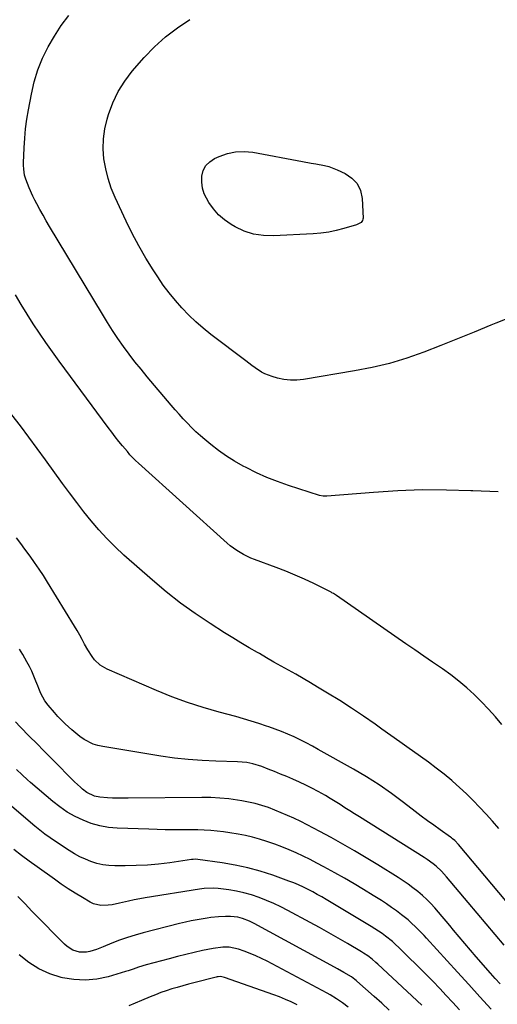
# Model space of a CAD drawing. Units: inches. Extents: x 1841386 to 1846646, y 442248 to 447639.
# Drawn here: x 1842602 to 1842835, y 443112 to 443593 of the extents above; entities that cross this region are included whole.
import ezdxf

# ---------------------------------------------------------------- set-up
doc = ezdxf.new("R2010")
doc.units = ezdxf.units.IN
doc.header["$MEASUREMENT"] = 0
doc.layers.add('7', color=7, linetype='Continuous')
doc.layers.add('8', color=7, linetype='Continuous')

msp = doc.modelspace()

# ---------------------------------------------------------------- linework, layer by layer
at = {"layer": '7', "color": 18}
for points in [[(1842835.66, 443362.72, 1964), (1842823.26, 443363.18, 1964), (1842822.25, 443363.23, 1964), (1842810.35, 443363.59, 1964), (1842798.47, 443363.63, 1964), (1842786.59, 443363.2, 1964), (1842774.71, 443362.45, 1964), (1842751.89, 443360.56, 1964), (1842750.04, 443360.56, 1964), (1842748.24, 443360.94, 1964), (1842733.12, 443365.83, 1964), (1842727.82, 443367.7, 1964), (1842722.6, 443369.74, 1964), (1842717.48, 443372.04, 1964), (1842712.44, 443374.52, 1964), (1842710.96, 443375.29, 1964), (1842706.8, 443377.64, 1964), (1842702.75, 443380.16, 1964), (1842698.87, 443382.92, 1964), (1842695.1, 443385.85, 1964), (1842692.26, 443388.2, 1964), (1842690.03, 443390.12, 1964), (1842687.85, 443392.1, 1964), (1842685.74, 443394.15, 1964), (1842683.68, 443396.26, 1964), (1842681.67, 443398.43, 1964), (1842679.69, 443400.61, 1964), (1842677.74, 443402.82, 1964), (1842675.82, 443405.06, 1964), (1842664.01, 443418.98, 1964), (1842661.02, 443422.61, 1964), (1842658.08, 443426.28, 1964), (1842655.24, 443430.02, 1964), (1842652.45, 443433.81, 1964), (1842649.76, 443437.66, 1964), (1842647.14, 443441.56, 1964), (1842644.6, 443445.52, 1964), (1842642.13, 443449.52, 1964), (1842616.35, 443492.41, 1964), (1842614.73, 443495.16, 1964), (1842613.13, 443497.92, 1964), (1842611.57, 443500.71, 1964), (1842610.04, 443503.52, 1964), (1842609.09, 443505.28, 1964), (1842608.1, 443507.24, 1964), (1842606.31, 443511.23, 1964), (1842604.72, 443515.5, 1964), (1842604.14, 443517.43, 1964), (1842603.69, 443520.42, 1964), (1842603.61, 443522.44, 1964), (1842603.62, 443523.45, 1964), (1842603.9, 443530.81, 1964), (1842604.18, 443535.49, 1964), (1842604.6, 443540.16, 1964), (1842605.22, 443544.8, 1964), (1842605.99, 443549.43, 1964), (1842607.45, 443557.15, 1964), (1842608.87, 443563.12, 1964), (1842610.64, 443568.98, 1964), (1842612.94, 443574.64, 1964), (1842615.59, 443580.18, 1964), (1842618.68, 443585.5, 1964), (1842622.02, 443590.65, 1964), (1842625.71, 443595.56, 1964)], [(1842843.91, 443448.84, 1966), (1842834.48, 443445.16, 1966), (1842832.06, 443444.14, 1966), (1842823.9, 443440.76, 1966), (1842815.72, 443437.42, 1966), (1842807.51, 443434.17, 1966), (1842799.28, 443430.96, 1966), (1842790.96, 443428.05, 1966), (1842782.55, 443425.49, 1966), (1842774, 443423.45, 1966), (1842765.35, 443421.76, 1966), (1842740.43, 443417.66, 1966), (1842737.23, 443417.34, 1966), (1842734.05, 443417.3, 1966), (1842730.89, 443417.68, 1966), (1842727.75, 443418.33, 1966), (1842725.17, 443419.04, 1966), (1842721.62, 443420.36, 1966), (1842719.96, 443421.25, 1966), (1842716.8, 443423.37, 1966), (1842715.25, 443424.49, 1966), (1842712.18, 443426.77, 1966), (1842695.2, 443439.64, 1966), (1842691.44, 443442.65, 1966), (1842687.8, 443445.78, 1966), (1842684.33, 443449.1, 1966), (1842680.98, 443452.56, 1966), (1842677.81, 443456.18, 1966), (1842674.76, 443459.9, 1966), (1842671.91, 443463.76, 1966), (1842669.18, 443467.73, 1966), (1842666.95, 443471.13, 1966), (1842663.34, 443476.95, 1966), (1842659.9, 443482.86, 1966), (1842656.71, 443488.91, 1966), (1842653.7, 443495.06, 1966), (1842648.39, 443506.53, 1966), (1842646.51, 443511.12, 1966), (1842644.92, 443515.79, 1966), (1842643.76, 443520.59, 1966), (1842642.88, 443525.47, 1966), (1842642.55, 443530.38, 1966), (1842642.63, 443535.27, 1966), (1842643.33, 443540.1, 1966), (1842644.44, 443544.9, 1966), (1842645.12, 443547.15, 1966), (1842647.24, 443552.86, 1966), (1842649.81, 443558.32, 1966), (1842653.05, 443563.42, 1966), (1842656.74, 443568.26, 1966), (1842662.51, 443574.93, 1966), (1842667.58, 443580.23, 1966), (1842672.96, 443585.16, 1966), (1842678.8, 443589.54, 1966), (1842684.94, 443593.55, 1966)], [(1842744.25, 443523.42, 1968), (1842746.41, 443523.05, 1968), (1842750.71, 443522.24, 1968), (1842752.81, 443521.69, 1968), (1842756.89, 443520.13, 1968), (1842760.8, 443518.34, 1968), (1842764.08, 443516.09, 1968), (1842766.67, 443513.36, 1968), (1842768.23, 443509.94, 1968), (1842769.1, 443506.05, 1968), (1842769.54, 443496.54, 1968), (1842769.48, 443495.93, 1968), (1842769.32, 443495.37, 1968), (1842768.59, 443494.42, 1968), (1842766.94, 443493.45, 1968), (1842766.33, 443493.24, 1968), (1842760.2, 443491.43, 1968), (1842756.49, 443490.47, 1968), (1842752.75, 443489.69, 1968), (1842748.96, 443489.17, 1968), (1842745.14, 443488.82, 1968), (1842725.81, 443487.76, 1968), (1842720.88, 443487.92, 1968), (1842716.07, 443488.64, 1968), (1842711.47, 443490.18, 1968), (1842706.99, 443492.28, 1968), (1842705.11, 443493.38, 1968), (1842701.9, 443495.58, 1968), (1842698.95, 443498.06, 1968), (1842696.42, 443500.96, 1968), (1842694.15, 443504.12, 1968), (1842691.94, 443508.33, 1968), (1842691.02, 443511.11, 1968), (1842690.68, 443514.01, 1968), (1842690.7, 443516.99, 1968), (1842691.47, 443519.73, 1968), (1842692.69, 443522.15, 1968), (1842694.6, 443524.06, 1968), (1842696.97, 443525.64, 1968), (1842699.24, 443526.68, 1968), (1842703.23, 443528.06, 1968), (1842707.27, 443528.94, 1968), (1842711.41, 443529.07, 1968), (1842715.61, 443528.69, 1968), (1842739.93, 443524.2, 1968), (1842744.25, 443523.42, 1968)], [(1842837.4, 443248.93, 1962), (1842834.22, 443252.77, 1962), (1842830.93, 443256.51, 1962), (1842827.49, 443260.1, 1962), (1842823.93, 443263.6, 1962), (1842820.23, 443266.93, 1962), (1842816.43, 443270.14, 1962), (1842812.49, 443273.18, 1962), (1842808.45, 443276.1, 1962), (1842807.94, 443276.44, 1962), (1842803.58, 443279.45, 1962), (1842799.22, 443282.45, 1962), (1842794.86, 443285.46, 1962), (1842790.51, 443288.47, 1962), (1842756.57, 443311.96, 1962), (1842755.11, 443312.94, 1962), (1842754.37, 443313.39, 1962), (1842753.98, 443313.6, 1962), (1842753.59, 443313.8, 1962), (1842745.44, 443317.81, 1962), (1842740.94, 443319.93, 1962), (1842736.4, 443321.96, 1962), (1842731.8, 443323.85, 1962), (1842727.16, 443325.65, 1962), (1842716.51, 443329.59, 1962), (1842714.69, 443330.32, 1962), (1842711.16, 443332.01, 1962), (1842707.81, 443334.02, 1962), (1842704.66, 443336.35, 1962), (1842703.17, 443337.61, 1962), (1842659.81, 443376.65, 1962), (1842658.37, 443377.99, 1962), (1842655.62, 443380.83, 1962), (1842654.34, 443382.33, 1962), (1842652, 443385.18, 1962), (1842650.22, 443387.37, 1962), (1842648.47, 443389.59, 1962), (1842646.75, 443391.83, 1962), (1842645.05, 443394.09, 1962), (1842621, 443426.59, 1962), (1842617.74, 443431.08, 1962), (1842614.53, 443435.61, 1962), (1842611.39, 443440.19, 1962), (1842608.31, 443444.81, 1962), (1842605.32, 443449.49, 1962), (1842602.41, 443454.21, 1962), (1842599.61, 443459.01, 1962)], [(1842848.85, 443151.57, 1958), (1842816.22, 443190.39, 1958), (1842814.35, 443192.28, 1958), (1842813.32, 443193.13, 1958), (1842812.79, 443193.53, 1958), (1842812.25, 443193.92, 1958), (1842807.17, 443197.52, 1958), (1842804.09, 443199.73, 1958), (1842801.04, 443201.96, 1958), (1842798.01, 443204.22, 1958), (1842795.01, 443206.52, 1958), (1842789.36, 443210.87, 1958), (1842783.46, 443215.22, 1958), (1842777.45, 443219.41, 1958), (1842771.25, 443223.33, 1958), (1842764.95, 443227.07, 1958), (1842747.69, 443236.83, 1958), (1842744.77, 443238.43, 1958), (1842741.82, 443239.98, 1958), (1842738.84, 443241.46, 1958), (1842735.83, 443242.88, 1958), (1842732.78, 443244.22, 1958), (1842729.71, 443245.5, 1958), (1842726.6, 443246.7, 1958), (1842723.47, 443247.83, 1958), (1842722.34, 443248.22, 1958), (1842718.62, 443249.47, 1958), (1842714.88, 443250.65, 1958), (1842711.11, 443251.76, 1958), (1842707.32, 443252.81, 1958), (1842699.22, 443254.96, 1958), (1842691.43, 443257.21, 1958), (1842683.71, 443259.69, 1958), (1842676.12, 443262.51, 1958), (1842668.6, 443265.56, 1958), (1842644.41, 443276, 1958), (1842641.08, 443277.94, 1958), (1842638.31, 443280.62, 1958), (1842637.12, 443282.18, 1958), (1842634.97, 443285.46, 1958), (1842633.48, 443288.21, 1958), (1842632.28, 443290.47, 1958), (1842631.05, 443292.71, 1958), (1842629.77, 443294.92, 1958), (1842628.46, 443297.11, 1958), (1842615.34, 443318.48, 1958), (1842613.3, 443321.73, 1958), (1842611.2, 443324.95, 1958), (1842609.03, 443328.11, 1958), (1842606.8, 443331.25, 1958), (1842604.3, 443334.65, 1958), (1842602.23, 443337.43, 1958), (1842600.13, 443340.18, 1958)], [(1842838.48, 443141.15, 1956), (1842834.13, 443146.39, 1956), (1842829.76, 443151.61, 1956), (1842825.39, 443156.83, 1956), (1842821, 443162.04, 1956), (1842810.4, 443174.59, 1956), (1842807.94, 443177.27, 1956), (1842805.26, 443179.72, 1956), (1842803.84, 443180.86, 1956), (1842800.9, 443183, 1956), (1842799.37, 443184, 1956), (1842767.77, 443203.76, 1956), (1842765.39, 443205.26, 1956), (1842763.02, 443206.77, 1956), (1842760.66, 443208.3, 1956), (1842758.31, 443209.84, 1956), (1842755.95, 443211.36, 1956), (1842753.56, 443212.84, 1956), (1842751.14, 443214.26, 1956), (1842747.57, 443216.25, 1956), (1842744.6, 443217.83, 1956), (1842741.6, 443219.34, 1956), (1842738.55, 443220.77, 1956), (1842735.25, 443222.24, 1956), (1842732.26, 443223.5, 1956), (1842729.27, 443224.75, 1956), (1842726.26, 443225.98, 1956), (1842723.25, 443227.2, 1956), (1842720.04, 443228.48, 1956), (1842715.72, 443229.82, 1956), (1842712.75, 443230.37, 1956), (1842708.23, 443230.74, 1956), (1842697.67, 443231, 1956), (1842690.89, 443231.31, 1956), (1842684.13, 443231.8, 1956), (1842677.39, 443232.57, 1956), (1842670.67, 443233.53, 1956), (1842642.39, 443238.14, 1956), (1842639.96, 443238.69, 1956), (1842637.6, 443239.44, 1956), (1842633.19, 443241.72, 1956), (1842631.12, 443243.16, 1956), (1842629.12, 443244.67, 1956), (1842627.2, 443246.3, 1956), (1842623.94, 443249.36, 1956), (1842620.44, 443252.92, 1956), (1842618.77, 443254.77, 1956), (1842615.67, 443258.37, 1956), (1842614.04, 443260.55, 1956), (1842612.11, 443264.13, 1956), (1842611.01, 443266.63, 1956), (1842610.51, 443267.89, 1956), (1842609.62, 443270.19, 1956), (1842608.64, 443272.59, 1956), (1842607.59, 443274.96, 1956), (1842606.46, 443277.28, 1956), (1842605.25, 443279.58, 1956), (1842603.26, 443283.12, 1956), (1842601.69, 443285.77, 1956)], [(1842836.51, 443122.18, 1954), (1842834.16, 443124.81, 1954), (1842831.82, 443127.45, 1954), (1842824.8, 443135.48, 1954), (1842822, 443138.71, 1954), (1842819.23, 443141.95, 1954), (1842816.48, 443145.22, 1954), (1842813.76, 443148.51, 1954), (1842811.92, 443150.74, 1954), (1842810.12, 443152.92, 1954), (1842808.3, 443155.08, 1954), (1842806.46, 443157.22, 1954), (1842804.6, 443159.35, 1954), (1842802.69, 443161.42, 1954), (1842800.71, 443163.43, 1954), (1842798.63, 443165.34, 1954), (1842796.29, 443167.36, 1954), (1842793.97, 443169.19, 1954), (1842791.6, 443170.96, 1954), (1842789.17, 443172.63, 1954), (1842786.68, 443174.23, 1954), (1842776.75, 443180.36, 1954), (1842771.1, 443183.79, 1954), (1842765.42, 443187.16, 1954), (1842759.68, 443190.45, 1954), (1842753.92, 443193.67, 1954), (1842748.47, 443196.67, 1954), (1842745.39, 443198.33, 1954), (1842742.28, 443199.95, 1954), (1842739.15, 443201.51, 1954), (1842735.77, 443203.13, 1954), (1842732.7, 443204.53, 1954), (1842729.6, 443205.87, 1954), (1842726.47, 443207.13, 1954), (1842723.31, 443208.33, 1954), (1842720.12, 443209.4, 1954), (1842716.89, 443210.34, 1954), (1842713.61, 443211.09, 1954), (1842710.3, 443211.71, 1954), (1842708.26, 443212.03, 1954), (1842703.9, 443212.6, 1954), (1842699.52, 443213.03, 1954), (1842695.13, 443213.25, 1954), (1842690.73, 443213.31, 1954), (1842654.8, 443212.95, 1954), (1842652.25, 443212.94, 1954), (1842649.69, 443212.97, 1954), (1842647.14, 443213.04, 1954), (1842644.59, 443213.14, 1954), (1842640.86, 443213.4, 1954), (1842638.26, 443214.01, 1954), (1842634.62, 443215.76, 1954), (1842632.48, 443217.39, 1954), (1842631.5, 443218.27, 1954), (1842628.53, 443221, 1954), (1842625.66, 443223.82, 1954), (1842620.53, 443229.02, 1954), (1842617.05, 443232.56, 1954), (1842613.56, 443236.09, 1954), (1842610.07, 443239.63, 1954), (1842606.58, 443243.16, 1954), (1842601.91, 443247.87, 1954), (1842599.69, 443250.3, 1954)], [(1842832.12, 443109.84, 1952), (1842826.65, 443115.84, 1952), (1842821.19, 443121.85, 1952), (1842815.72, 443127.86, 1952), (1842800.61, 443144.46, 1952), (1842799.37, 443145.8, 1952), (1842796.85, 443148.44, 1952), (1842795.57, 443149.74, 1952), (1842792.92, 443152.24, 1952), (1842791.53, 443153.42, 1952), (1842788.3, 443156.01, 1952), (1842785.93, 443157.82, 1952), (1842783.52, 443159.58, 1952), (1842781.06, 443161.26, 1952), (1842778.56, 443162.88, 1952), (1842774.45, 443165.47, 1952), (1842769.85, 443168.31, 1952), (1842765.21, 443171.1, 1952), (1842760.52, 443173.79, 1952), (1842755.8, 443176.43, 1952), (1842750.35, 443179.41, 1952), (1842747.02, 443181.19, 1952), (1842743.66, 443182.93, 1952), (1842740.27, 443184.59, 1952), (1842736.86, 443186.22, 1952), (1842733.41, 443187.75, 1952), (1842729.92, 443189.19, 1952), (1842726.39, 443190.51, 1952), (1842722.47, 443191.86, 1952), (1842719.01, 443192.9, 1952), (1842715.53, 443193.85, 1952), (1842712.02, 443194.65, 1952), (1842708.48, 443195.35, 1952), (1842704.45, 443196.02, 1952), (1842701.34, 443196.46, 1952), (1842698.23, 443196.82, 1952), (1842695.1, 443197.11, 1952), (1842691.97, 443197.32, 1952), (1842688.84, 443197.48, 1952), (1842685.71, 443197.55, 1952), (1842682.57, 443197.56, 1952), (1842680.85, 443197.55, 1952), (1842676.86, 443197.54, 1952), (1842672.86, 443197.56, 1952), (1842668.87, 443197.64, 1952), (1842664.87, 443197.75, 1952), (1842649.44, 443198.29, 1952), (1842645.12, 443198.69, 1952), (1842640.87, 443199.41, 1952), (1842636.73, 443200.61, 1952), (1842632.67, 443202.13, 1952), (1842628.77, 443204.05, 1952), (1842624.99, 443206.19, 1952), (1842621.42, 443208.65, 1952), (1842617.98, 443211.32, 1952), (1842606.98, 443220.67, 1952), (1842605.6, 443221.87, 1952), (1842602.88, 443224.32, 1952), (1842600.1, 443226.98, 1952)], [(1842798.24, 443111.78, 1948), (1842776.83, 443131.79, 1948), (1842775.88, 443132.65, 1948), (1842773.94, 443134.29, 1948), (1842771.91, 443135.83, 1948), (1842769.8, 443137.26, 1948), (1842768.72, 443137.93, 1948), (1842761.93, 443141.95, 1948), (1842757.42, 443144.58, 1948), (1842752.89, 443147.17, 1948), (1842748.32, 443149.7, 1948), (1842743.73, 443152.2, 1948), (1842732.83, 443158.02, 1948), (1842729.37, 443159.78, 1948), (1842725.87, 443161.45, 1948), (1842722.31, 443162.97, 1948), (1842718.7, 443164.4, 1948), (1842714.95, 443165.66, 1948), (1842711.32, 443166.7, 1948), (1842707.64, 443167.5, 1948), (1842703.91, 443168.13, 1948), (1842698.67, 443168.84, 1948), (1842696.39, 443169.04, 1948), (1842691.82, 443168.85, 1948), (1842689.54, 443168.54, 1948), (1842663.1, 443164.3, 1948), (1842660.38, 443163.83, 1948), (1842657.67, 443163.3, 1948), (1842654.97, 443162.7, 1948), (1842650.58, 443161.6, 1948), (1842646.9, 443160.84, 1948), (1842645.04, 443160.6, 1948), (1842641.34, 443160.48, 1948), (1842637.84, 443161.33, 1948), (1842636.18, 443162.13, 1948), (1842632.39, 443164.39, 1948), (1842628.91, 443166.53, 1948), (1842625.46, 443168.72, 1948), (1842622.07, 443171, 1948), (1842618.71, 443173.33, 1948), (1842610.2, 443179.39, 1948), (1842606.39, 443182.17, 1948), (1842602.62, 443185, 1948), (1842598.92, 443187.9, 1948)], [(1842782.38, 443109.39, 1946), (1842778.67, 443112.72, 1946), (1842774.97, 443116.05, 1946), (1842766.59, 443123.58, 1946), (1842766.27, 443123.86, 1946), (1842765.62, 443124.4, 1946), (1842763.88, 443125.61, 1946), (1842760.12, 443127.81, 1946), (1842757.1, 443129.52, 1946), (1842755.58, 443130.35, 1946), (1842716.28, 443151.68, 1946), (1842714.07, 443152.79, 1946), (1842710.61, 443154.15, 1946), (1842708.29, 443154.74, 1946), (1842704.71, 443155.14, 1946), (1842702.31, 443155.14, 1946), (1842698.98, 443154.97, 1946), (1842695.18, 443154.61, 1946), (1842693.28, 443154.35, 1946), (1842688.41, 443153.57, 1946), (1842685.54, 443153.03, 1946), (1842682.69, 443152.4, 1946), (1842679.85, 443151.72, 1946), (1842662.07, 443147.11, 1946), (1842658.19, 443146.03, 1946), (1842654.35, 443144.83, 1946), (1842650.56, 443143.49, 1946), (1842646.81, 443142.03, 1946), (1842642.57, 443140.29, 1946), (1842639.32, 443139.06, 1946), (1842636, 443138.01, 1946), (1842634.31, 443137.69, 1946), (1842631, 443137.72, 1946), (1842627.77, 443138.69, 1946), (1842624.9, 443140.43, 1946), (1842623.62, 443141.54, 1946), (1842617.82, 443147.4, 1946), (1842614.44, 443150.84, 1946), (1842611.06, 443154.3, 1946), (1842607.72, 443157.78, 1946), (1842604.38, 443161.27, 1946), (1842600.89, 443164.97, 1946)], [(1842762.28, 443110.78, 1944), (1842759.48, 443112.94, 1944), (1842756.57, 443114.94, 1944), (1842753.54, 443116.76, 1944), (1842752, 443117.62, 1944), (1842722.62, 443133.24, 1944), (1842719.89, 443134.61, 1944), (1842717.13, 443135.91, 1944), (1842714.32, 443137.09, 1944), (1842711.48, 443138.18, 1944), (1842708.72, 443139.18, 1944), (1842704.12, 443140.18, 1944), (1842700.96, 443140.2, 1944), (1842696.26, 443139.56, 1944), (1842691.16, 443138.43, 1944), (1842687.06, 443137.5, 1944), (1842682.97, 443136.54, 1944), (1842678.89, 443135.54, 1944), (1842674.82, 443134.5, 1944), (1842663.55, 443131.57, 1944), (1842659.72, 443130.38, 1944), (1842657.21, 443129.43, 1944), (1842654.68, 443128.56, 1944), (1842653.4, 443128.17, 1944), (1842644.9, 443125.69, 1944), (1842639.35, 443124.54, 1944), (1842633.79, 443123.97, 1944), (1842628.21, 443124.27, 1944), (1842622.61, 443125.16, 1944), (1842622.06, 443125.29, 1944), (1842616.41, 443127.13, 1944), (1842611.05, 443129.51, 1944), (1842606.13, 443132.7, 1944), (1842601.49, 443136.42, 1944)], [(1842737.29, 443112.01, 1942), (1842734.49, 443113.36, 1942), (1842731.66, 443114.63, 1942), (1842728.78, 443115.8, 1942), (1842725.87, 443116.89, 1942), (1842701.79, 443125.38, 1942), (1842699.81, 443125.73, 1942), (1842698.79, 443125.68, 1942), (1842698.29, 443125.61, 1942), (1842697.79, 443125.5, 1942), (1842686.88, 443122.73, 1942), (1842684.16, 443122.02, 1942), (1842681.45, 443121.28, 1942), (1842678.75, 443120.5, 1942), (1842676.05, 443119.69, 1942), (1842673.38, 443118.83, 1942), (1842670.73, 443117.9, 1942), (1842668.1, 443116.9, 1942), (1842665.5, 443115.85, 1942), (1842661.31, 443114.07, 1942), (1842658.19, 443112.73, 1942), (1842655.08, 443111.38, 1942)]]:
    msp.add_polyline3d(points, dxfattribs=at)
at = {"layer": '8', "color": 18}
for points in [[(1842835.85, 443198.21, 1960), (1842832.77, 443201.66, 1960), (1842829.67, 443205.08, 1960), (1842826.54, 443208.49, 1960), (1842823.34, 443211.83, 1960), (1842820.06, 443215.08, 1960), (1842816.67, 443218.22, 1960), (1842813.2, 443221.27, 1960), (1842812.88, 443221.54, 1960), (1842809.15, 443224.62, 1960), (1842805.36, 443227.63, 1960), (1842801.5, 443230.53, 1960), (1842797.59, 443233.36, 1960), (1842796.54, 443234.1, 1960), (1842792.06, 443237.26, 1960), (1842787.59, 443240.42, 1960), (1842783.13, 443243.59, 1960), (1842778.67, 443246.77, 1960), (1842775.44, 443249.08, 1960), (1842769.74, 443253.05, 1960), (1842763.98, 443256.93, 1960), (1842758.14, 443260.68, 1960), (1842752.24, 443264.34, 1960), (1842747.37, 443267.29, 1960), (1842743.84, 443269.39, 1960), (1842740.31, 443271.46, 1960), (1842736.74, 443273.5, 1960), (1842733.17, 443275.51, 1960), (1842729.58, 443277.51, 1960), (1842726.01, 443279.52, 1960), (1842722.44, 443281.55, 1960), (1842718.89, 443283.6, 1960), (1842717.9, 443284.16, 1960), (1842713.87, 443286.52, 1960), (1842709.86, 443288.92, 1960), (1842705.88, 443291.35, 1960), (1842701.91, 443293.82, 1960), (1842694.84, 443298.28, 1960), (1842687.48, 443303.17, 1960), (1842680.29, 443308.29, 1960), (1842673.36, 443313.76, 1960), (1842666.6, 443319.45, 1960), (1842652.62, 443331.82, 1960), (1842648.4, 443335.75, 1960), (1842644.32, 443339.81, 1960), (1842640.45, 443344.06, 1960), (1842636.72, 443348.45, 1960), (1842633.13, 443352.97, 1960), (1842629.59, 443357.52, 1960), (1842626.11, 443362.13, 1960), (1842622.69, 443366.77, 1960), (1842614.33, 443378.28, 1960), (1842610.27, 443383.85, 1960), (1842606.18, 443389.39, 1960), (1842602.05, 443394.9, 1960), (1842597.9, 443400.4, 1960)], [(1842816.74, 443109.47, 1950), (1842813.43, 443113.04, 1950), (1842810.1, 443116.61, 1950), (1842807.21, 443119.69, 1950), (1842803.44, 443123.65, 1950), (1842799.62, 443127.58, 1950), (1842795.75, 443131.46, 1950), (1842791.84, 443135.3, 1950), (1842787.02, 443139.96, 1950), (1842785.47, 443141.41, 1950), (1842783.89, 443142.83, 1950), (1842780.59, 443145.5, 1950), (1842778.88, 443146.76, 1950), (1842775.37, 443149.14, 1950), (1842773.56, 443150.26, 1950), (1842751.6, 443163.37, 1950), (1842749.4, 443164.66, 1950), (1842747.18, 443165.93, 1950), (1842744.93, 443167.16, 1950), (1842742.67, 443168.36, 1950), (1842740.39, 443169.49, 1950), (1842738.07, 443170.56, 1950), (1842735.71, 443171.54, 1950), (1842733.32, 443172.45, 1950), (1842725.39, 443175.29, 1950), (1842719.32, 443177.25, 1950), (1842713.2, 443178.96, 1950), (1842706.98, 443180.28, 1950), (1842700.7, 443181.36, 1950), (1842688.8, 443183.02, 1950), (1842687.65, 443183.09, 1950), (1842686.5, 443183.03, 1950), (1842686.12, 443182.98, 1950), (1842685.73, 443182.93, 1950), (1842675.08, 443181.42, 1950), (1842669.63, 443180.76, 1950), (1842664.17, 443180.26, 1950), (1842658.69, 443180, 1950), (1842653.2, 443179.89, 1950), (1842648.19, 443179.91, 1950), (1842645.22, 443180.07, 1950), (1842642.29, 443180.43, 1950), (1842639.42, 443181.1, 1950), (1842636.57, 443181.96, 1950), (1842633.81, 443183.08, 1950), (1842631.1, 443184.32, 1950), (1842628.5, 443185.75, 1950), (1842625.95, 443187.31, 1950), (1842619.16, 443191.8, 1950), (1842616.57, 443193.58, 1950), (1842614.02, 443195.42, 1950), (1842611.54, 443197.34, 1950), (1842609.11, 443199.33, 1950), (1842593.25, 443212.75, 1950)]]:
    msp.add_polyline3d(points, dxfattribs=at)

doc.saveas('drawing.dxf')
